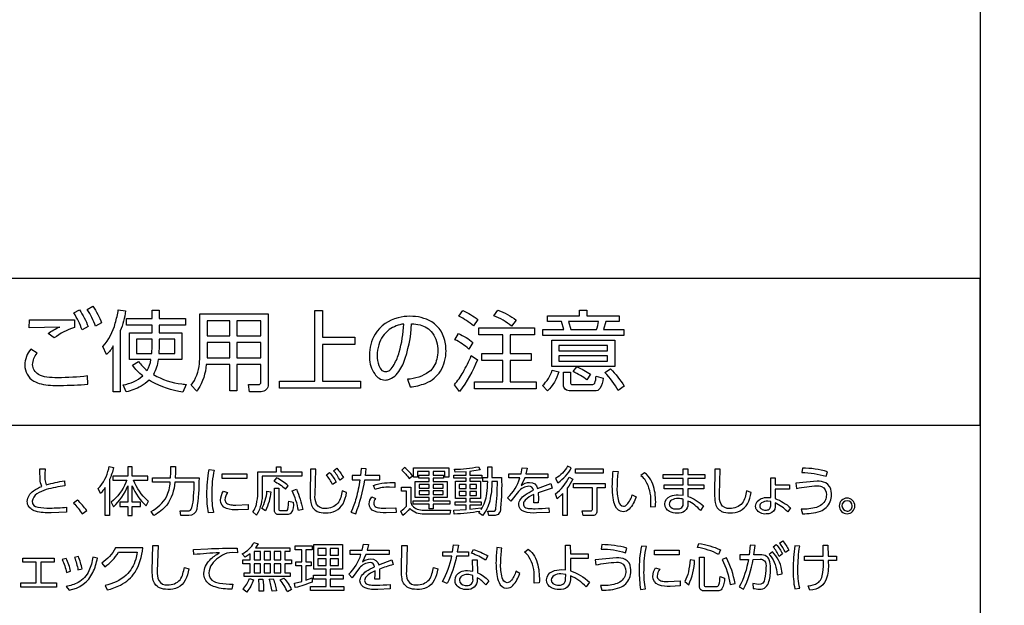
# Model space of a CAD drawing. Extents: x 0 to 8400, y 0 to 5940.
# Drawn here: x 7430 to 7671, y 1525 to 1669 of the extents above; entities that cross this region are included whole.
import ezdxf

# ---------------------------------------------------------------- set-up
doc = ezdxf.new("R2010")
doc.units = 0
doc.header["$LTSCALE"] = 6
doc.layers.get('DEFPOINTS').update_dxf_attribs({"linetype": 'CONTINUOUS'})
for name, color, linetype in [('P004', 41, 'CONTINUOUS'), ('P015', 111, 'CONTINUOUS'), ('P_2DIM', 6, 'CONTINUOUS')]:
    doc.layers.add(name, color=color, linetype=linetype)
doc.styles.add('BIGFONT', font='simplex.shx', dxfattribs={"bigfont": 'bigfont.shx'})
doc.dimstyles.new('DIMBIGFONT$0', dxfattribs={"dimscale": 20, "dimtxt": 3, "dimasz": 2, "dimexe": 1.5, "dimexo": 3, "dimgap": 0.75, "dimtad": 1, "dimdec": 1, "dimdsep": 46, "dimtxsty": 'BIGFONT', "dimsah": 1, "dimcen": 0, "dimclrt": 230, "dimadec": 1, "dimazin": 2, "dimtfac": 0.6, "dimtdec": 1, "dimtofl": 0, "dimtmove": 2, "dimatfit": 3, "dimfxl": 1, "dimtvp": 1, "dimtolj": 1, "dimarcsym": 0})

# ---------------------------------------------------------------- blocks, each defined once
blk = doc.blocks.new('*D28')
at = {"layer": 'DEFPOINTS', "color": 0}
for p in [(7665.49, 2749.4), (7549.49, 1381.4), (7867.87, 1381.4)]:
    blk.add_point(p, dxfattribs=at)
at = {"layer": 'P_2DIM', "color": 0, "lineweight": -2}
for p, q in [((7725.49, 2749.4), (7897.87, 2749.4)), ((7867.87, 2709.4), (7867.87, 1421.4)), ((7609.49, 1381.4), (7897.87, 1381.4))]:
    blk.add_line(p, q, dxfattribs=at)
at = {"layer": 'P_2DIM', "color": 0}
for points in [[(7861.2, 2709.4), (7874.53, 2709.4), (7867.87, 2749.4)], [(7861.2, 1421.4), (7874.53, 1421.4), (7867.87, 1381.4)]]:
    blk.add_solid(points, dxfattribs=at)
at = {"layer": 'P_2DIM', "color": 230, "insert": (7822.87, 2065.4), "char_height": 60, "attachment_point": 5, "rotation": 90, "style": 'BIGFONT'}
blk.add_mtext('\\A1;342', dxfattribs=at)

msp = doc.modelspace()

# ---------------------------------------------------------------- linework, layer by layer
at = {"layer": 'P004'}
msp.add_lwpolyline([(7421.487, 1381.398), (7421.487, 1385.398), (7325.487, 1385.398, -0.4142136), (7305.487, 1405.398), (7305.487, 2725.398, -0.4142136), (7325.487, 2745.398), (7421.487, 2745.398), (7421.487, 2749.398), (7549.487, 2749.398), (7549.487, 2745.398), (7645.487, 2745.398, -0.4142136), (7665.487, 2725.398), (7665.487, 1405.398, -0.4142136), (7645.487, 1385.398), (7549.487, 1385.398), (7549.487, 1381.398)], format="xyb", close=True, dxfattribs=at)
at = {"layer": 'P015'}
for points in [[(7665.491, 2633.395), (7665.491, 1605.399), (7305.485, 1605.399), (7305.485, 1569.399), (7665.491, 1569.399), (7665.491, 1605.399), (7305.487, 1605.399), (7305.487, 2633.395)], [(7511.935, 1589.136), (7503.993, 1589.136), (7503.993, 1580.201), (7513.335, 1580.201), (7513.335, 1578.414), (7493.399, 1578.414), (7493.399, 1580.201), (7502.119, 1580.201), (7502.119, 1597.553), (7503.993, 1597.553), (7503.993, 1590.944), (7511.935, 1590.944)], [(7576.822, 1594.797), (7573.547, 1594.797), (7572.988, 1592.812), (7577.983, 1592.812), (7577.983, 1591.374), (7558.07, 1591.374), (7558.07, 1592.812), (7563.237, 1592.812), (7562.697, 1594.797), (7559.274, 1594.797), (7559.274, 1596.219), (7567.112, 1596.219), (7567.112, 1597.575), (7568.92, 1597.575), (7568.92, 1596.219), (7576.822, 1596.219)], [(7475.659, 1594.99), (7475.659, 1591.33), (7481.235, 1591.33), (7481.235, 1594.99)], [(7488.837, 1594.99), (7482.957, 1594.99), (7482.957, 1591.33), (7488.837, 1591.33)], [(7556.025, 1591.501), (7550.083, 1591.501), (7550.083, 1586.937), (7555.272, 1586.937), (7555.272, 1585.261), (7550.083, 1585.261), (7550.083, 1579.963), (7556.477, 1579.963), (7556.477, 1578.282), (7541.299, 1578.282), (7541.299, 1579.963), (7548.252, 1579.963), (7548.252, 1585.261), (7543.085, 1585.261), (7543.085, 1586.937), (7548.252, 1586.937), (7548.252, 1591.501), (7542.355, 1591.501), (7542.355, 1593.226), (7556.025, 1593.226)], [(7458.307, 1590.47), (7458.307, 1586.981), (7462.073, 1586.981), (7462.138, 1588.789), (7462.138, 1590.47)], [(7463.882, 1588.789), (7463.817, 1586.981), (7467.713, 1586.981), (7467.713, 1590.47), (7463.882, 1590.47)], [(7475.659, 1589.693), (7475.659, 1587.002), (7475.637, 1585.884), (7481.235, 1585.884), (7481.235, 1589.693)], [(7482.957, 1589.693), (7482.957, 1585.884), (7488.837, 1585.884), (7488.837, 1589.693)], [(7575.744, 1590.254), (7575.744, 1583.75), (7560.33, 1583.75), (7560.33, 1590.254)], [(7573.999, 1588.921), (7562.052, 1588.921), (7562.052, 1587.626), (7573.999, 1587.626)], [(7573.999, 1586.424), (7562.052, 1586.424), (7562.052, 1585.084), (7573.999, 1585.084)], [(7485.436, 1556.281), (7479.366, 1556.281), (7479.366, 1557.416), (7485.436, 1557.416)], [(7535.037, 1556.603), (7534.017, 1556.603), (7534.017, 1558.011), (7531.154, 1558.011), (7531.154, 1557.132), (7533.709, 1557.132), (7533.709, 1556.33), (7531.154, 1556.33), (7531.154, 1555.542), (7534.588, 1555.542), (7534.588, 1551.578), (7531.154, 1551.578), (7531.154, 1550.79), (7535.26, 1550.79), (7535.26, 1549.978), (7531.154, 1549.978), (7531.154, 1548.866), (7530.159, 1548.866), (7530.159, 1549.978), (7526.231, 1549.978), (7526.231, 1550.79), (7530.159, 1550.79), (7530.159, 1551.578), (7526.761, 1551.578), (7526.761, 1555.542), (7530.159, 1555.542), (7530.159, 1556.33), (7527.64, 1556.33), (7527.64, 1557.132), (7530.159, 1557.132), (7530.159, 1558.011), (7527.328, 1558.011), (7527.328, 1556.603), (7526.334, 1556.603), (7526.334, 1558.863), (7535.037, 1558.863)], [(7566.153, 1557.609), (7566.153, 1558.618), (7572.925, 1558.618), (7572.925, 1557.609)], [(7527.717, 1554.82), (7527.717, 1553.93), (7530.159, 1553.93), (7530.159, 1554.82)], [(7531.154, 1554.82), (7531.154, 1553.93), (7533.607, 1553.93), (7533.607, 1554.82)], [(7537.595, 1554.82), (7537.595, 1553.811), (7539.248, 1553.811), (7539.248, 1554.82)], [(7540.166, 1554.82), (7540.166, 1553.811), (7541.845, 1553.811), (7541.845, 1554.82)], [(7527.717, 1553.246), (7527.717, 1552.342), (7530.159, 1552.342), (7530.159, 1553.246)], [(7531.154, 1553.246), (7531.154, 1552.342), (7533.607, 1552.342), (7533.607, 1553.246)], [(7537.595, 1553.114), (7537.595, 1552.094), (7539.248, 1552.094), (7539.248, 1553.114)], [(7540.166, 1553.114), (7540.166, 1552.094), (7541.845, 1552.094), (7541.845, 1553.114)], [(7487.195, 1538.363), (7487.195, 1536.28), (7488.743, 1536.28), (7488.743, 1538.363)], [(7489.686, 1538.363), (7489.686, 1536.28), (7491.223, 1536.28), (7491.223, 1538.363)], [(7492.152, 1538.363), (7492.152, 1536.28), (7493.779, 1536.28), (7493.779, 1538.363)], [(7508.907, 1540.055), (7508.907, 1533.986), (7505.911, 1533.986), (7505.911, 1532.515), (7509.036, 1532.515), (7509.036, 1531.556), (7505.911, 1531.556), (7505.911, 1529.737), (7509.268, 1529.737), (7509.268, 1528.766), (7501.066, 1528.766), (7501.066, 1529.737), (7504.902, 1529.737), (7504.902, 1531.556), (7501.802, 1531.556), (7501.802, 1532.515), (7504.902, 1532.515), (7504.902, 1533.986), (7501.892, 1533.986), (7501.892, 1540.055)], [(7504.902, 1539.124), (7502.887, 1539.124), (7502.887, 1537.459), (7504.902, 1537.459)], [(7505.911, 1539.124), (7505.911, 1537.459), (7507.912, 1537.459), (7507.912, 1539.124)], [(7591.564, 1537.509), (7585.493, 1537.509), (7585.493, 1538.645), (7591.564, 1538.645)], [(7438.147, 1535.701), (7434.801, 1535.701), (7434.801, 1530.641), (7438.689, 1530.641), (7438.689, 1529.632), (7429.918, 1529.632), (7429.918, 1530.641), (7433.715, 1530.641), (7433.715, 1535.701), (7430.447, 1535.701), (7430.447, 1536.738), (7438.147, 1536.738)], [(7487.195, 1535.354), (7487.195, 1533.143), (7488.743, 1533.143), (7488.743, 1535.354)], [(7489.686, 1535.354), (7489.686, 1533.143), (7491.223, 1533.143), (7491.223, 1535.354)], [(7492.152, 1535.354), (7492.152, 1533.143), (7493.779, 1533.143), (7493.779, 1535.354)], [(7504.902, 1536.594), (7502.887, 1536.594), (7502.887, 1534.902), (7504.902, 1534.902)], [(7505.911, 1536.594), (7505.911, 1534.902), (7507.912, 1534.902), (7507.912, 1536.594)]]:
    msp.add_lwpolyline(points, close=True, dxfattribs=at)
for points in [[(7447.607, 1598.539, -0.0638181), (7449.738, 1594.45), (7448.252, 1593.634, 0.06823), (7446.23, 1597.79)], [(7444.959, 1592.752, 0.0651411), (7442.936, 1596.902), (7444.313, 1597.658, -0.0628442), (7446.444, 1593.567)], [(7453.125, 1594.389, 0.0373266), (7453.85, 1597.68), (7455.659, 1597.404, -0.051437), (7454.346, 1592.493), (7454.346, 1577.527), (7452.602, 1577.527), (7452.602, 1588.833, -0.0685663), (7450.988, 1586.683), (7450.083, 1588.662, 0.1148504)], [(7470.319, 1593.937), (7463.882, 1593.937), (7463.882, 1592.018), (7469.458, 1592.018), (7469.458, 1585.454), (7463.667, 1585.454, -0.0881007), (7462.461, 1581.794, 0.0998472), (7469.49, 1579.472, 0.0095453), (7470.512, 1579.341), (7469.715, 1577.489, -0.0941986), (7461.964, 1580.068, -0.0075749), (7461.406, 1580.394, -0.0742873), (7459.436, 1578.921, -0.0665509), (7455.787, 1577.527), (7455.055, 1579.23, 0.1264501), (7459.878, 1581.468, -0.0779841), (7457.317, 1584.098), (7458.781, 1584.98, 0.060641), (7460.954, 1582.824, 0.0809543), (7461.88, 1585.454), (7456.606, 1585.454), (7456.606, 1592.018), (7462.138, 1592.018), (7462.138, 1593.937), (7455.831, 1593.937), (7455.831, 1595.552), (7462.138, 1595.552), (7462.138, 1597.597), (7463.882, 1597.597), (7463.882, 1595.552), (7470.319, 1595.552)], [(7490.645, 1579.402, -0.4421044), (7488.944, 1577.571), (7486.037, 1577.571), (7485.822, 1579.362), (7488.341, 1579.341, 0.4587704), (7488.837, 1579.919), (7488.837, 1584.269), (7482.957, 1584.269), (7482.957, 1577.808), (7481.235, 1577.808), (7481.235, 1584.269), (7475.464, 1584.269, -0.1254016), (7473.422, 1578.116, -0.010589), (7473.118, 1577.682), (7471.76, 1579.148, 0.1384775), (7473.76, 1584.458, 0.0299595), (7473.892, 1586.722), (7473.892, 1596.671), (7490.645, 1596.671)], [(7534.189, 1589.304, 0.223395), (7530.808, 1594.741, 0.1364877), (7525.476, 1596.086, 0.0625217), (7522.567, 1595.734, 0.1985765), (7516.926, 1591.71, 0.1365873), (7515.53, 1586.485, 0.0144675), (7515.546, 1585.912, 0.1506799), (7516.812, 1581.934, 0.2487765), (7519.407, 1580.438, 0.0468003), (7519.991, 1580.497, 0.190767), (7523.023, 1582.934, 0.0384544), (7523.898, 1584.616, 0.0786912), (7525.865, 1594.278, -0.059181), (7527.949, 1593.979, -0.1697466), (7530.99, 1591.987, -0.1548949), (7532.3, 1587.647, -0.0590981), (7532.071, 1585.588, -0.1679146), (7530.127, 1582.423, -0.1412186), (7524.854, 1580.63), (7525.499, 1578.757, 0.0711461), (7529.259, 1579.634, 0.0761542), (7531.44, 1580.89, 0.0771459), (7532.945, 1582.613, 0.1383588), (7534.323, 1587.626, 0.0399939)], [(7537.487, 1596.13), (7538.458, 1597.53, -0.0641302), (7542.139, 1595.271), (7541.084, 1593.738, 0.0598774)], [(7546.078, 1596.241), (7547.09, 1597.619, -0.0797405), (7551.546, 1595.138), (7550.383, 1593.656, 0.0838458)], [(7443.064, 1595.226), (7443.064, 1593.309, 0.0812906), (7438.07, 1590.767), (7436.607, 1591.886, -0.062549), (7439.513, 1593.463), (7432, 1593.286), (7432.02, 1595.249, 0.0014867)], [(7517.805, 1589.118, 0.0764107), (7517.403, 1586.446, 0.0861488), (7517.819, 1584.039, 0.1310394), (7518.604, 1582.824, 0.176664), (7519.471, 1582.505, 0.1704369), (7520.524, 1582.907, 0.090386), (7521.582, 1584.246, 0.0586289), (7522.84, 1587.262, 0.0570977), (7523.95, 1594.196, 0.1201832), (7520.397, 1592.818, 0.1615638)], [(7571.784, 1594.797), (7564.398, 1594.797), (7564.957, 1592.812), (7571.266, 1592.812, 0.0425733)], [(7536.476, 1590.338), (7537.379, 1591.87, -0.0723113), (7540.932, 1589.649), (7539.943, 1588.055, 0.074766)], [(7446.402, 1579.423), (7446.315, 1581.446, -0.0320374), (7438.996, 1581.016, -0.0345577), (7436.269, 1581.152, -0.0966737), (7434.238, 1581.838, -0.2640852), (7432.817, 1584.225, -0.166692), (7433.915, 1587.046), (7432.343, 1588.011, 0.1720726), (7430.902, 1584.12, 0.2770635), (7433.119, 1580.201, 0.0684395), (7434.906, 1579.499, 0.0656972), (7439.576, 1579.126, 0.0215309)], [(7538.515, 1582.33, 0.0314613), (7540.524, 1586.462), (7542.032, 1585.387, -0.0715733), (7537.617, 1577.659), (7536.391, 1579.297, 0.0496698)], [(7565.539, 1582.505), (7566.423, 1583.69, -0.0644801), (7569.824, 1581.854), (7568.943, 1580.454, 0.0673733)], [(7560.415, 1582.846), (7562.008, 1582.482, -0.1342953), (7559.252, 1577.786), (7557.984, 1579.076, 0.1415845)], [(7565.39, 1579.358), (7570.191, 1579.358, 0.3612926), (7570.843, 1579.701, 0.0629257), (7571.203, 1581.38), (7572.881, 1580.928, -0.1304947), (7572.131, 1578.346, -0.2676677), (7570.858, 1577.808), (7564.938, 1577.808, -0.1951752), (7563.597, 1578.178, -0.2271497), (7563.193, 1579.274), (7563.193, 1582.394), (7564.894, 1582.394), (7564.894, 1579.898, 0.532554)], [(7574.689, 1583.194, -0.0597484), (7578.112, 1578.906), (7576.627, 1577.874, 0.0612158), (7573.355, 1582.29)], [(7436.164, 1553.537, 0.0730648), (7433.891, 1552.5, 0.2317083), (7432.72, 1550.672, 0.3957451), (7434.074, 1549.233, 0.0590879), (7437.075, 1549.032, 0.0290848), (7441.143, 1549.225), (7441.169, 1548.012), (7437.333, 1547.883, -0.083475), (7433.533, 1548.243, -0.2499098), (7431.595, 1549.984, -0.0590124), (7431.519, 1550.634, -0.2519021), (7433.036, 1553.227, -0.0624648), (7435.085, 1554.34, -0.1020734), (7434.667, 1556.111, -0.0089682), (7434.595, 1558.681), (7435.861, 1558.681), (7435.835, 1557.339, 0.136716), (7436.171, 1554.729, -0.0346757), (7440.627, 1555.686), (7440.743, 1554.445, 0.0492597)], [(7450.638, 1547.186), (7450.638, 1554.059, -0.047661), (7449.488, 1552.612), (7448.946, 1553.825, 0.1319782), (7451.503, 1558.658, 0.0125417), (7451.62, 1559.199), (7452.68, 1558.993, -0.0626735), (7451.685, 1555.994), (7451.685, 1547.186)], [(7455.934, 1555.854, -0.0096226), (7455.684, 1555.27, -0.1245507), (7452.072, 1550.443), (7452.64, 1549.358, 0.1210475), (7456.205, 1554.459), (7456.205, 1550.43), (7454.203, 1550.43), (7454.203, 1549.434), (7456.205, 1549.434), (7456.205, 1547.186), (7457.291, 1547.186), (7457.291, 1549.434), (7459.332, 1549.434), (7459.332, 1550.43), (7457.291, 1550.43), (7457.291, 1554.473, 0.116143), (7460.74, 1549.537), (7461.269, 1550.674, -0.0075324), (7461.095, 1550.806, -0.1142002), (7457.575, 1555.854), (7461.101, 1555.854), (7461.101, 1556.873), (7457.291, 1556.873), (7457.291, 1559.172), (7456.205, 1559.172), (7456.205, 1556.873), (7452.486, 1556.873), (7452.486, 1555.854)], [(7467.895, 1559.186), (7467.895, 1557.725), (7467.843, 1556.421), (7473.68, 1556.421, -0.0338282), (7473.125, 1548.738, -0.3440573), (7471.163, 1547.174), (7469.212, 1547.174), (7469.032, 1548.324), (7470.891, 1548.324, 0.3527255), (7471.937, 1549.074, 0.0478515), (7472.344, 1551.955, 0.0137597), (7472.506, 1555.363), (7467.741, 1555.363, -0.1378063), (7465.747, 1549.765, -0.1049768), (7462.587, 1547.213), (7461.928, 1548.208, 0.146431), (7465.68, 1551.791, 0.0972562), (7466.618, 1555.363), (7462.238, 1555.363), (7462.238, 1556.421), (7466.707, 1556.421), (7466.759, 1557.777), (7466.759, 1559.186)], [(7476.82, 1552.507, 0.0604261), (7477.222, 1547.924), (7475.969, 1547.819, -0.0409268), (7475.633, 1552.328, -0.05345), (7476.175, 1558.463), (7477.402, 1558.358, 0.05732)], [(7498.935, 1556.862), (7489.195, 1556.862), (7489.195, 1552.742, -0.1391483), (7487.89, 1547.426, -0.0085894), (7487.762, 1547.238), (7486.907, 1548.065, 0.0899836), (7487.762, 1549.9, 0.050197), (7488.123, 1552.69), (7488.123, 1557.882), (7492.671, 1557.882), (7492.671, 1559.161), (7493.729, 1559.161), (7493.729, 1557.882), (7498.935, 1557.882)], [(7507.757, 1550.2, -0.226734), (7504.682, 1548.944, -0.3115454), (7502.534, 1549.986, -0.1377416), (7502.176, 1552.328), (7502.344, 1558.568), (7501.041, 1558.579), (7500.95, 1552.444, 0.0523703), (7501.111, 1550.379, 0.2513121), (7502.687, 1548.214, 0.1152933), (7504.72, 1547.834, 0.2970291), (7509.035, 1550.072, 0.0894476), (7509.902, 1552.833), (7508.816, 1553.232, -0.0237176), (7508.461, 1551.642, -0.0922015)], [(7505.743, 1557.752, -0.0584964), (7507.331, 1555.415), (7506.465, 1554.795, 0.064744), (7504.941, 1557.171)], [(7507.499, 1558.775, -0.0595393), (7509.139, 1556.487), (7508.298, 1555.829, 0.0640136), (7506.71, 1558.179)], [(7514.538, 1557.002), (7514.744, 1558.67), (7513.49, 1558.709), (7513.335, 1557.002), (7511.307, 1557.002), (7511.307, 1555.906), (7513.192, 1555.906, -0.0286686), (7512.25, 1551.466, -0.0486937), (7510.971, 1548.026), (7512.173, 1547.624, 0.0517159), (7514.383, 1555.906), (7518.09, 1555.906), (7518.09, 1557.002)], [(7525.275, 1556.264), (7526.088, 1556.95, 0.0680517), (7524.164, 1558.965), (7523.443, 1558.32, -0.0684914)], [(7544.557, 1559.172), (7545.604, 1559.172), (7545.604, 1556.54), (7547.955, 1556.54, -0.0352062), (7547.71, 1549.046, -0.2059147), (7547.13, 1547.467, -0.186848), (7546.119, 1547.199), (7544.815, 1547.199), (7544.609, 1548.246), (7545.874, 1548.219, 0.4685114), (7546.599, 1548.944, 0.0275389), (7546.935, 1555.506), (7545.604, 1555.506, -0.0575987), (7545.047, 1550.738, -0.1188555), (7543.291, 1547.186), (7542.363, 1547.844), (7542.633, 1548.181, -0.024513), (7536.343, 1547.522), (7536.214, 1548.489), (7539.248, 1548.671), (7539.248, 1549.73), (7536.536, 1549.73), (7536.536, 1550.531), (7539.248, 1550.531), (7539.248, 1551.345), (7536.652, 1551.345), (7536.652, 1555.583), (7539.248, 1555.583), (7539.248, 1556.319), (7536.239, 1556.319), (7536.239, 1557.132), (7539.248, 1557.132), (7539.248, 1557.906), (7536.561, 1557.791), (7536.382, 1558.59, 0.0590472), (7542.272, 1559.172), (7542.696, 1558.383), (7540.166, 1557.984), (7540.166, 1557.132), (7543.123, 1557.132), (7543.123, 1556.319), (7540.166, 1556.319), (7540.166, 1555.583), (7542.801, 1555.583), (7542.801, 1551.345), (7540.166, 1551.345), (7540.166, 1550.531), (7542.955, 1550.531), (7542.955, 1549.73), (7540.166, 1549.73), (7540.166, 1548.748), (7542.955, 1549.085), (7542.955, 1548.646, 0.1246223), (7544.311, 1552.56, 0.0410377), (7544.557, 1555.506), (7543.394, 1555.506), (7543.394, 1556.54), (7544.557, 1556.54)], [(7556.815, 1553.814), (7560.046, 1555.04), (7560.355, 1553.916), (7556.97, 1552.794), (7557.023, 1551.32), (7556.983, 1550.338), (7555.862, 1550.338), (7555.926, 1551.578), (7555.901, 1552.353, 0.1098448), (7553.754, 1550.944, 0.1845597), (7553.343, 1550.002, 0.2548858), (7553.719, 1549.234, 0.1245609), (7554.756, 1548.914, 0.0216889), (7556.195, 1548.864, 0.0285778), (7559.605, 1549.046), (7559.643, 1547.935), (7556.556, 1547.806, -0.1013561), (7553.489, 1548.175, -0.3101294), (7552.18, 1549.884, -0.1472268), (7552.584, 1551.126, -0.0894062), (7553.743, 1552.261, -0.0498083), (7555.771, 1553.376, 0.4037268), (7554.671, 1554.395, 0.2030251), (7552.114, 1553.078), (7550.254, 1550.699), (7549.454, 1551.565, 0.1307299), (7552.45, 1556.421), (7549.791, 1556.421), (7549.791, 1557.454), (7552.762, 1557.454), (7553.031, 1558.902), (7554.271, 1558.85), (7553.949, 1557.454), (7559.335, 1557.454), (7559.335, 1556.421), (7553.641, 1556.421), (7552.787, 1554.563, -0.1597003), (7554.853, 1555.324, -0.3812997)], [(7565.095, 1558.877), (7564.177, 1559.302, -0.1407158), (7561.247, 1556.278), (7561.815, 1555.247, 0.1244723)], [(7576.323, 1554.277, 0.0817482), (7576.698, 1550.682, 0.3030872), (7577.924, 1549.446, 0.1994457), (7578.751, 1549.855, 0.1059628), (7580.069, 1552.301), (7581.025, 1551.758, -0.1071089), (7579.28, 1548.748, -0.2019178), (7577.834, 1548.128, -0.3129136), (7575.9, 1549.538, -0.0713868), (7575.348, 1551.509, -0.037178), (7575.16, 1554.379, -0.018084), (7575.367, 1558.075), (7576.593, 1557.97, 0.0366892)], [(7584.55, 1550.672), (7584.498, 1549.354), (7585.776, 1549.407, 0.0697388), (7585.447, 1553.812, 0.1742232), (7583.089, 1557.686), (7582.199, 1557.002, -0.0719217), (7583.263, 1555.84, -0.141054)], [(7591.11, 1547.792, -0.1231823), (7589.186, 1548.177, -0.2778009), (7588.047, 1549.964, -0.303647), (7589.459, 1551.934, -0.1084679), (7591.303, 1552.301), (7592.595, 1552.171), (7592.595, 1553.698), (7587.879, 1553.698), (7587.879, 1554.679), (7592.595, 1554.679), (7592.595, 1556.281), (7587.687, 1556.281), (7587.687, 1557.275), (7592.595, 1557.275), (7592.595, 1558.631), (7593.731, 1558.631), (7593.731, 1557.275), (7597.851, 1557.275), (7597.851, 1556.281), (7593.731, 1556.281), (7593.731, 1554.679), (7597.606, 1554.679), (7597.606, 1553.698), (7593.731, 1553.698), (7593.731, 1551.887, -0.0921155), (7597.591, 1549.537), (7596.831, 1548.426, 0.1050196), (7593.731, 1550.724), (7593.731, 1549.989, -0.4593196)], [(7607.077, 1550.2, -0.2267444), (7604.003, 1548.944, -0.3115454), (7601.855, 1549.986, -0.1377416), (7601.497, 1552.328), (7601.665, 1558.579), (7600.362, 1558.579), (7600.271, 1552.444, 0.0523703), (7600.432, 1550.379, 0.2513121), (7602.008, 1548.214, 0.1152933), (7604.041, 1547.834, 0.2970291), (7608.356, 1550.072, 0.0894476), (7609.223, 1552.833), (7608.136, 1553.232, -0.0237674), (7607.781, 1551.642, -0.0922346)], [(7627.694, 1556.81), (7628.003, 1557.948, 0.0690584), (7621.829, 1558.814), (7621.686, 1557.727, -0.0763137)], [(7494.889, 1553.659), (7495.6, 1554.473, 0.0722465), (7492.682, 1556.462), (7492.037, 1555.636, -0.0887206)], [(7520.441, 1554.136, 0.0925375), (7516.902, 1553.594), (7516.527, 1554.588, -0.0739871), (7519.261, 1555.209, -0.0275945), (7521.759, 1555.261), (7521.759, 1554.098)], [(7565.47, 1556.123, -0.0494974), (7564.1, 1553.874), (7564.1, 1547.186), (7563.003, 1547.186), (7563.003, 1552.571), (7561.623, 1551.306), (7561.209, 1552.494, 0.123691), (7564.552, 1556.59)], [(7570.263, 1548.696), (7570.263, 1554.018), (7565.611, 1554.018), (7565.611, 1555.065), (7573.429, 1555.065), (7573.429, 1554.018), (7571.348, 1554.018), (7571.348, 1548.244, -0.5119476), (7570.196, 1547.186), (7567.975, 1547.186), (7567.782, 1548.36), (7569.874, 1548.335, 0.5111973)], [(7615.151, 1551.345, -0.1015761), (7618.907, 1549.06), (7618.223, 1548.117, 0.0978753), (7615.137, 1550.262), (7615.137, 1549.343, -0.352446), (7613.824, 1547.672, -0.0643853), (7612.927, 1547.56, -0.2725855), (7610.513, 1548.747, -0.1122244), (7610.331, 1549.512, -0.3166971), (7611.735, 1551.335, -0.0983972), (7613.392, 1551.642), (7614.076, 1551.578), (7614.065, 1556.46), (7615.162, 1556.46), (7615.162, 1554.69), (7618.662, 1554.69), (7618.662, 1553.657), (7615.162, 1553.657)], [(7627.508, 1551.02, -0.218623), (7625.287, 1549.178, -0.0807172), (7621.556, 1548.748), (7621.881, 1547.613, 0.0209166), (7624.007, 1547.742, 0.065325), (7626.263, 1548.277, 0.0897933), (7627.707, 1549.152, 0.2095299), (7628.972, 1552.339, 0.0414539), (7628.924, 1553.088, 0.266095), (7627.567, 1555.198, 0.1248699), (7625.445, 1555.583), (7620.239, 1555.104), (7620.382, 1553.838, -0.0306603), (7625.431, 1554.498, -0.0802821), (7626.521, 1554.349, -0.3206131), (7627.719, 1552.249, -0.0917684)], [(7485.709, 1548.685), (7483.267, 1548.569, -0.0998197), (7480.399, 1548.938, -0.3200407), (7478.965, 1550.97, -0.1337666), (7479.65, 1553.142), (7480.697, 1552.819, 0.1476387), (7480.051, 1551.074, 0.2351196), (7480.432, 1550.215, 0.1301533), (7481.455, 1549.824, 0.0349669), (7482.751, 1549.743), (7485.709, 1549.898)], [(7490.344, 1553.169), (7491.287, 1553.001, -0.1030665), (7489.983, 1548.376), (7489.132, 1548.891, 0.1027619)], [(7493.677, 1548.414), (7495.047, 1548.414, 0.411214), (7495.523, 1548.698, 0.0284575), (7495.716, 1550.702), (7496.802, 1550.454, -0.2078155), (7496.259, 1547.794, -0.2014386), (7495.264, 1547.42), (7493.263, 1547.42, -0.4579386), (7492.23, 1548.376), (7492.23, 1553.866), (7493.263, 1553.866), (7493.263, 1548.765, 0.520067)], [(7496.543, 1553.271), (7497.576, 1553.632, -0.0515263), (7499.153, 1548.698), (7498.067, 1548.401, 0.0744145)], [(7535.26, 1547.522), (7528.919, 1547.522, -0.2157877), (7525.527, 1548.813, -0.0065635), (7525.443, 1548.906, -0.0569994), (7523.751, 1547.199), (7523.222, 1548.296, 0.0786904), (7524.641, 1549.498), (7524.641, 1553.142), (7523.363, 1553.142), (7523.363, 1554.161), (7525.688, 1554.161), (7525.688, 1550.416, 0.1589458), (7526.132, 1549.526, 0.1180709), (7527.263, 1548.787, 0.0895071), (7528.919, 1548.517), (7535.439, 1548.517)], [(7444.993, 1547.585), (7446.131, 1548.387, 0.0420588), (7443.831, 1550.983), (7442.851, 1550.258, -0.0456969)], [(7516.566, 1550.182, 0.2486422), (7516.941, 1549.416, 0.1240546), (7518.017, 1549.062, 0.0273785), (7519.562, 1548.994), (7522.043, 1549.098), (7522.056, 1547.922), (7519.628, 1547.883, -0.1086676), (7516.743, 1548.242, -0.3147512), (7515.469, 1550.079, -0.1472193), (7516.075, 1551.786), (7517.004, 1551.358, 0.168722)], [(7591.303, 1551.345, 0.1459295), (7589.696, 1550.949, 0.2556183), (7589.134, 1550.002, 0.2161509), (7589.527, 1549.198, 0.1822762), (7590.966, 1548.801, 0.206488), (7592.239, 1549.161, 0.2163543), (7592.595, 1550.22), (7592.595, 1551.162, 0.0718775)], [(7614.076, 1549.537), (7614.076, 1550.609), (7613.34, 1550.699, 0.1472009), (7611.824, 1550.307, 0.2538519), (7611.378, 1549.512, 0.2440366), (7611.762, 1548.8, 0.1524562), (7612.772, 1548.53, 0.4426124)], [(7634.733, 1549.537, 0.3931821), (7632.809, 1551.46, 0.4141738), (7630.885, 1549.537, 0.4142704), (7632.809, 1547.613, 0.4142533)], [(7634.074, 1549.537, 0.3932549), (7632.809, 1550.815, 0.4141538), (7631.53, 1549.537, 0.3945862), (7632.809, 1548.271, 0.414274)], [(7496, 1538.363), (7494.749, 1538.363), (7494.749, 1536.28), (7496.403, 1536.28), (7496.403, 1535.354), (7494.749, 1535.354), (7494.749, 1533.143), (7496.08, 1533.143), (7496.08, 1532.228), (7484.765, 1532.228), (7484.765, 1533.143), (7486.224, 1533.143), (7486.224, 1535.354), (7484.455, 1535.354), (7484.455, 1536.28), (7486.224, 1536.28), (7486.224, 1537.818), (7485.011, 1536.952), (7484.3, 1537.795, 0.1472807), (7487.167, 1540.541), (7488.162, 1540.259), (7487.58, 1539.29), (7496, 1539.29)], [(7515.673, 1535.624, 0.2036168), (7513.115, 1534.306), (7511.255, 1531.93), (7510.455, 1532.796, 0.131028), (7513.451, 1537.652), (7510.792, 1537.652), (7510.792, 1538.683), (7513.763, 1538.683), (7514.033, 1540.133), (7515.273, 1540.078), (7514.951, 1538.683), (7520.336, 1538.683), (7520.336, 1537.652), (7514.642, 1537.652), (7513.787, 1535.794, -0.1596408), (7515.855, 1536.555, -0.3801025), (7517.817, 1535.045), (7521.047, 1536.269), (7521.356, 1535.144, 0.0219925), (7517.971, 1534.026), (7518.024, 1532.548), (7517.985, 1531.567), (7516.863, 1531.567), (7516.927, 1532.807), (7516.902, 1533.584, 0.1094549), (7514.755, 1532.172, 0.1844572), (7514.344, 1531.23, 0.2552224), (7514.72, 1530.464, 0.124282), (7515.758, 1530.145, 0.021628), (7517.197, 1530.095, 0.0295416), (7520.607, 1530.277), (7520.645, 1529.163), (7517.558, 1529.037, -0.1013561), (7514.491, 1529.406, -0.3101294), (7513.182, 1531.115, -0.1472446), (7513.586, 1532.356, -0.0894944), (7514.745, 1533.491, -0.0501772), (7516.773, 1534.604, 0.4038041)], [(7596.073, 1539.355), (7596.395, 1540.354, -0.0721736), (7601.69, 1538.76), (7601.213, 1537.652, 0.0851529)], [(7616.995, 1540.97, -0.0587464), (7618.532, 1538.672), (7617.706, 1538.094, 0.0610223), (7616.22, 1540.43)], [(7458.491, 1538.154, -0.035892), (7458.123, 1536.445, -0.1369683), (7455.76, 1532.517, -0.1321224), (7450.599, 1530.029), (7451.09, 1528.932, 0.0653248), (7454.383, 1530.098, 0.1299564), (7457.961, 1533.269, 0.1204145), (7459.847, 1539.229), (7453.131, 1539.229, -0.1299456), (7449.785, 1535.508), (7450.521, 1534.626, 0.1088505), (7453.905, 1538.154)], [(7463.607, 1539.807), (7463.439, 1533.557, 0.1376445), (7463.796, 1531.214, 0.3116589), (7465.943, 1530.172, 0.2267825), (7469.019, 1531.429, 0.092181), (7469.722, 1532.87, 0.0235989), (7470.078, 1534.461), (7471.163, 1534.064, -0.0894179), (7470.297, 1531.302, -0.2971732), (7465.983, 1529.064, -0.1152929), (7463.951, 1529.445, -0.2512121), (7462.374, 1531.61, -0.0524314), (7462.212, 1533.673), (7462.303, 1539.807)], [(7483.073, 1539.212), (7483.099, 1538.027), (7481.782, 1538.077), (7480.476, 1537.922, 0.1496257), (7476.82, 1535.202, 0.1469633), (7476.085, 1533.082, 0.3062374), (7477.4, 1530.991, 0.0566173), (7478.693, 1530.586, 0.0553935), (7481.95, 1530.354), (7481.717, 1529.103, -0.0758402), (7477.61, 1529.645, -0.1993124), (7475.175, 1531.547, -0.1074772), (7474.883, 1533.006, -0.2022065), (7476.348, 1536.264, -0.0710854), (7478.668, 1538.038, 0.0136607), (7472.416, 1537.586), (7472.313, 1538.854), (7475.813, 1539.008, -0.0112352)], [(7497.447, 1534.797), (7497.447, 1535.806), (7498.907, 1535.806), (7498.907, 1538.76), (7497.32, 1538.76), (7497.32, 1539.758), (7501.455, 1539.758), (7501.455, 1538.76), (7499.941, 1538.76), (7499.941, 1535.806), (7501.22, 1535.806), (7501.22, 1534.797), (7499.941, 1534.797), (7499.941, 1531.352), (7501.455, 1531.909), (7501.465, 1530.845, -0.0309892), (7497.32, 1529.5), (7497.152, 1530.558), (7498.907, 1531.021), (7498.907, 1534.797)], [(7523.524, 1531.61, -0.0523616), (7523.363, 1533.673), (7523.453, 1539.807), (7524.757, 1539.807), (7524.589, 1533.557, 0.1376445), (7524.947, 1531.214, 0.3116589), (7527.094, 1530.172, 0.2267253), (7530.169, 1531.429, 0.0922527), (7530.873, 1532.87, 0.0237757), (7531.228, 1534.461), (7532.314, 1534.064, -0.0895452), (7531.448, 1531.302, -0.2971095), (7527.133, 1529.064, -0.1153011), (7525.1, 1529.445, -0.2513051)], [(7539.816, 1537.2), (7536.883, 1537.2, -0.0658968), (7534.623, 1530.486), (7533.436, 1530.999, 0.0909135), (7535.723, 1537.2), (7533.54, 1537.2), (7533.54, 1538.286), (7535.93, 1538.286), (7536.162, 1539.978), (7537.388, 1539.923), (7537.104, 1538.286), (7539.816, 1538.286)], [(7541.07, 1538.882, -0.0450693), (7544.595, 1537.278), (7544.052, 1536.241, 0.0533312), (7540.618, 1537.922)], [(7547.762, 1535.508, -0.0368041), (7548.032, 1539.201), (7546.806, 1539.306, 0.0182995), (7546.599, 1535.607, 0.0371821), (7546.787, 1532.737, 0.0714011), (7547.339, 1530.766, 0.3128849), (7549.272, 1529.357, 0.2029563), (7550.719, 1529.979, 0.1069597), (7552.464, 1532.989), (7551.507, 1533.529, -0.1058052), (7550.189, 1531.084, -0.1995349), (7549.363, 1530.674, -0.3031336), (7548.136, 1531.91, -0.0817695)], [(7554.528, 1538.914, -0.1745082), (7556.886, 1535.042, -0.069693), (7557.215, 1530.635), (7555.936, 1530.586), (7555.989, 1531.903, 0.1410886), (7554.702, 1537.07, 0.0721971), (7553.638, 1538.231)], [(7560.435, 1533.446, -0.1131922), (7562.695, 1533.904), (7563.689, 1533.827), (7563.639, 1539.912), (7564.852, 1539.912), (7564.866, 1537.768), (7569.231, 1537.806), (7569.231, 1536.643), (7564.866, 1536.643), (7564.877, 1533.584, -0.1099411), (7569.568, 1530.818), (7568.727, 1529.71, 0.1075521), (7564.866, 1532.355), (7564.877, 1531.462, -0.4782146), (7562.113, 1529.048, -0.125163), (7560.2, 1529.45, -0.2803823), (7559.026, 1531.374, -0.3028466)], [(7578.429, 1538.038), (7578.738, 1539.179, 0.0683875), (7572.564, 1540.045), (7572.42, 1538.958, -0.0760475)], [(7583.531, 1539.587), (7582.304, 1539.692, 0.0535995), (7581.761, 1533.557, 0.0407235), (7582.097, 1529.048), (7583.348, 1529.153, -0.0597557), (7582.949, 1533.738, -0.0572546)], [(7606.442, 1536.412), (7608.586, 1536.423, -0.0820295), (7606.312, 1529.654), (7607.398, 1529.086, 0.0660143), (7609.749, 1536.423), (7611.479, 1536.44, -0.224511), (7612.535, 1536.084, -0.2153443), (7612.888, 1534.438, -0.0565725), (7612.566, 1531.567, -0.3967062), (7611.091, 1530.25), (7609.644, 1530.459), (7609.711, 1529.307, 0.0379651), (7611.298, 1529.125, 0.2209942), (7612.895, 1529.647, 0.1276723), (7613.625, 1530.981, 0.0761267), (7613.999, 1534.318, 0.1003438), (7613.706, 1536.322, 0.1523117), (7613.059, 1537.145, 0.1595951), (7611.403, 1537.509), (7609.931, 1537.509), (7610.239, 1539.824), (7609.013, 1539.94), (7608.767, 1537.509), (7606.442, 1537.509)], [(7613.676, 1537.625, -0.0173163), (7613.929, 1537.359, -0.1515464), (7615.639, 1532.664), (7616.903, 1532.846, 0.0212908), (7616.72, 1533.914, 0.1567551), (7614.514, 1538.27)], [(7615.418, 1540.055, -0.0598858), (7616.97, 1537.757), (7616.143, 1537.162, 0.0642927), (7614.658, 1539.51)], [(7621.181, 1539.681), (7619.955, 1539.758, 0.0332333), (7619.566, 1534.009, 0.0528018), (7619.966, 1529.174), (7621.181, 1529.334, -0.0576063), (7620.729, 1534.075, -0.0402945)], [(7626.916, 1539.874), (7628.104, 1539.874), (7628.157, 1537.211), (7630.248, 1537.228), (7630.248, 1536.126), (7628.167, 1536.126, -0.0783566), (7627.868, 1532.028, -0.3405477), (7623.7, 1528.855), (7623.273, 1529.914, 0.1183133), (7625.577, 1530.665, 0.1295868), (7626.431, 1531.635, 0.0839185), (7626.869, 1533.187, 0.0380851), (7626.98, 1536.126), (7622.369, 1536.126), (7622.369, 1537.211), (7626.969, 1537.211)], [(7441.052, 1536.66), (7440.083, 1536.385, -0.0733557), (7441.117, 1533.231), (7442.151, 1533.49, 0.0638134)], [(7448.713, 1536.748), (7447.588, 1536.98, -0.0712598), (7446.654, 1533.634, -0.1683338), (7443.989, 1530.757, -0.0761754), (7441.039, 1529.759), (7441.763, 1528.882, 0.2489368), (7447.618, 1533.178, 0.0672718)], [(7444.05, 1537.134), (7443.093, 1536.914, -0.0607377), (7443.946, 1533.827), (7444.979, 1534.075, 0.0448936)], [(7541.999, 1536.296), (7542.065, 1533.154, -0.0978656), (7544.815, 1531.181), (7544.105, 1530.162, 0.093353), (7542.013, 1531.914), (7542.013, 1531.385, -0.4525801), (7539.431, 1529.01, -0.25494), (7536.803, 1530.25, -0.1287393), (7536.536, 1531.286, -0.2851088), (7537.921, 1533.354, -0.1122545), (7539.571, 1533.683), (7540.916, 1533.529), (7540.839, 1536.296)], [(7576.166, 1535.729, -0.0804894), (7577.256, 1535.58, -0.3204155), (7578.454, 1533.479, -0.0917832), (7578.243, 1532.25, -0.2200726), (7575.962, 1530.39, -0.0777092), (7572.291, 1529.979), (7572.616, 1528.844, 0.0210652), (7574.743, 1528.972, 0.0653854), (7576.998, 1529.506, 0.0898233), (7578.442, 1530.381, 0.2095394), (7579.707, 1533.568, 0.0414402), (7579.659, 1534.317, 0.2658236), (7578.302, 1536.429, 0.1250408), (7576.18, 1536.814), (7570.974, 1536.335), (7571.117, 1535.067, -0.0306255)], [(7595.362, 1536.181), (7594.251, 1536.307, -0.0355527), (7593.847, 1533.348, -0.0779499), (7592.948, 1530.971), (7593.915, 1530.2, 0.0979326)], [(7597.699, 1536.942), (7597.699, 1530.145, 0.4756908), (7598.074, 1529.748), (7600.709, 1529.748, 0.3512123), (7601.329, 1530.145, 0.0467772), (7601.638, 1532.201), (7602.737, 1531.837, -0.1219694), (7602.077, 1529.196, -0.2988059), (7600.955, 1528.69), (7597.724, 1528.69, -0.4877887), (7596.588, 1529.786), (7596.588, 1536.942)], [(7603.175, 1536.814), (7602.156, 1536.401, -0.0720786), (7604.107, 1530.25), (7605.295, 1530.536, 0.0742238)], [(7560.175, 1531.363, 0.2309028), (7560.547, 1530.539, 0.180248), (7562.102, 1530.122, 0.4434523), (7563.703, 1531.545), (7563.717, 1532.719), (7562.515, 1532.846, 0.1348906), (7560.846, 1532.45, 0.2658871)], [(7585.093, 1532.201, -0.134163), (7585.779, 1534.373), (7586.824, 1534.047, 0.1471207), (7586.179, 1532.306, 0.2347954), (7586.56, 1531.445, 0.1304115), (7587.583, 1531.052, 0.0350483), (7588.877, 1530.971), (7591.837, 1531.126), (7591.837, 1529.914), (7589.395, 1529.798, -0.0999005), (7586.527, 1530.166, -0.320141)], [(7486.056, 1531.71), (7487.051, 1531.44, -0.1062941), (7485.387, 1528.403), (7484.455, 1529.086, 0.1090678)], [(7488.484, 1529.924), (7488.393, 1531.528), (7489.363, 1531.539, -0.0453851), (7489.518, 1528.607), (7488.421, 1528.607)], [(7490.899, 1531.567), (7491.869, 1531.655, -0.070097), (7492.695, 1528.701), (7491.599, 1528.607, 0.0592355)], [(7494.528, 1531.837, -0.0564504), (7496.403, 1529.02), (7495.407, 1528.414, 0.0634041), (7493.599, 1531.413)], [(7539.571, 1532.702, 0.1640733), (7538.154, 1532.319, 0.2391556), (7537.633, 1531.324, 0.4116008), (7538.99, 1530.049, 0.041726), (7539.469, 1530.018, 0.4868719), (7540.941, 1531.594), (7540.941, 1532.46, 0.089318)]]:
    msp.add_lwpolyline(points, format="xyb", close=True, dxfattribs=at)

# ---------------------------------------------------------------- dimensions: what is measured, and where the dimension line sits
at = {"layer": 'P_2DIM'}
dim = msp.add_linear_dim(base=(7867.867, 1381.398), p1=(7665.487, 2749.398), p2=(7549.487, 1381.398), angle=90, dimstyle='DIMBIGFONT$0', override={"dimlfac": 0.25}, dxfattribs=at)
dim.commit()
dim.dimension.update_dxf_attribs({"geometry": '*D28', "text_midpoint": (7822.867, 2065.398)})

doc.saveas('drawing.dxf')
